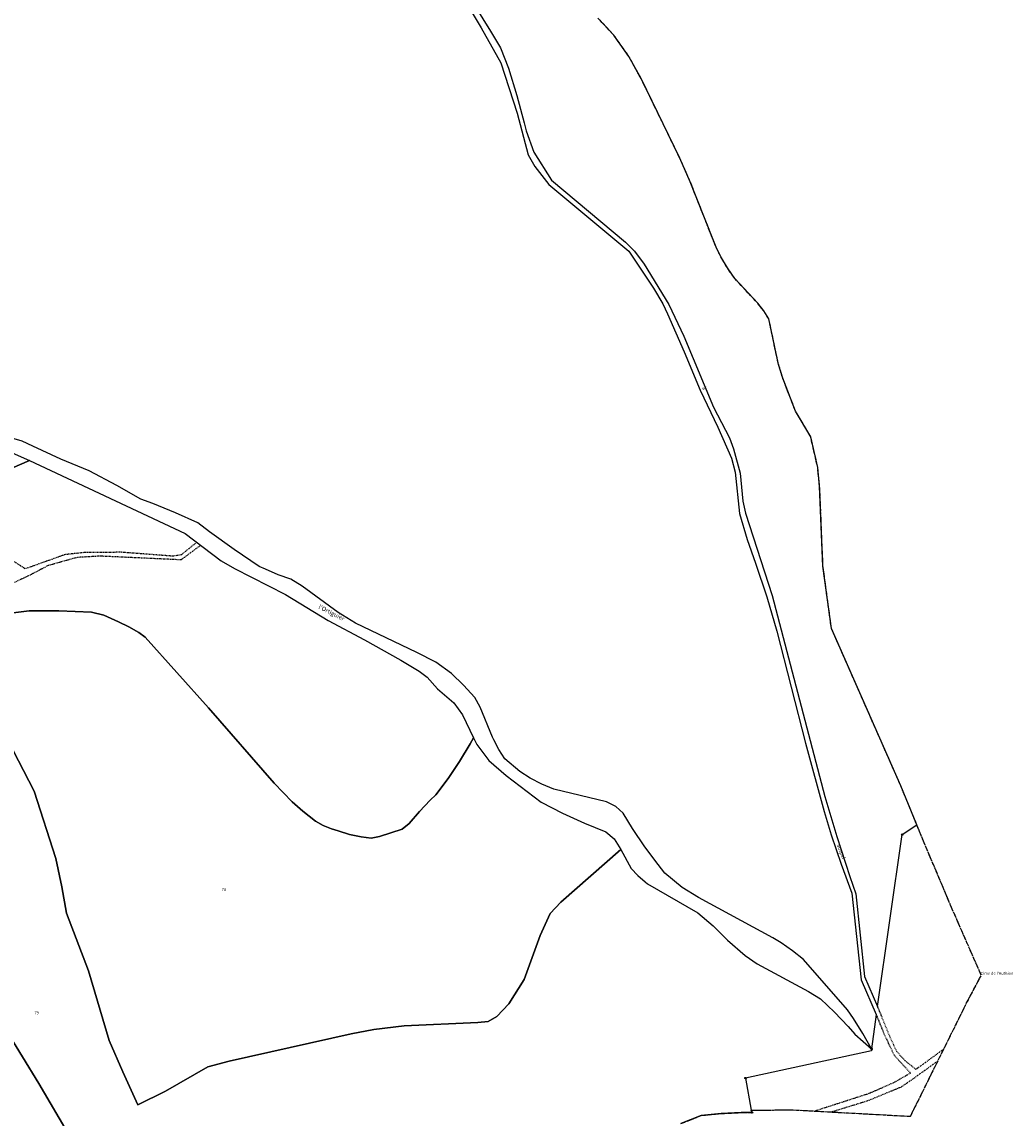
# Model space of a CAD drawing. Units: metres. Extents: x 1046040 to 1055388, y 6328416 to 6334622.
# Drawn here: x 1054705 to 1055388, y 6332332 to 6333088 of the extents above; entities that cross this region are included whole.
import ezdxf
from ezdxf.enums import TextEntityAlignment as Align

# ---------------------------------------------------------------- set-up
doc = ezdxf.new("R2010")
doc.units = ezdxf.units.M
for name, pattern in [('TOPO1', [1, 0.6, -0.4]), ('TOPO2', [2.4, 2, -0.4]), ('TOPO5', [5.4, 3, -1, 0.4, -1])]:
    doc.linetypes.add(name, pattern=pattern)
doc.layers.get('0').update_dxf_attribs({"color": 255, "linetype": 'CONTINUOUS'})
for name, color, linetype in [('ig_cad_borne', 230, 'CONTINUOUS'), ('ig_cad_cote_alti', 37, 'CONTINUOUS'), ('ig_cad_detail_lineaire', 252, 'TOPO1'), ('ig_cad_divers_texte', 8, 'CONTINUOUS'), ('ig_cad_hydro', 140, 'CONTINUOUS'), ('ig_cad_limcom', 1, 'TOPO5'), ('ig_cad_nom_voie', 8, 'CONTINUOUS'), ('ig_cad_parcel', 3, 'CONTINUOUS'), ('ig_cad_parcel_num', 3, 'CONTINUOUS'), ('ig_cad_section', 20, 'TOPO2')]:
    doc.layers.add(name, color=color, linetype=linetype)
doc.styles.add('Times New Roman', font='times.ttf')

# ---------------------------------------------------------------- blocks, each defined once
blk = doc.blocks.new('BORNE')
at = {"linetype": 'Continuous'}
blk.add_circle((0, 0), 0.5, dxfattribs=at)

msp = doc.modelspace()

# ---------------------------------------------------------------- linework, layer by layer
at = {"layer": 'ig_cad_detail_lineaire'}
for points in [[(1054828.12, 6332727.04), (1054814.68, 6332716.99), (1054758.98, 6332719.55), (1054743.05, 6332718.64), (1054723, 6332713.05), (1054709.39, 6332705.92), (1054689.82, 6332696.84)], [(1054825.43, 6332729.08), (1054814.62, 6332720.37), (1054809.03, 6332719.54), (1054773.47, 6332722.23), (1054747.48, 6332722), (1054734.53, 6332720.58), (1054707.23, 6332710.79), (1054698.57, 6332716.44)], [(1055293.78, 6332403.4), (1055299.19, 6332390.18), (1055305.94, 6332375.73), (1055317.43, 6332362.99), (1055305.83, 6332356.35), (1055288.75, 6332348.87), (1055251.68, 6332336.84)], [(1055340.42, 6332379.62), (1055321.18, 6332365.58), (1055313.75, 6332371.58), (1055307.95, 6332377.95), (1055303.15, 6332388.42), (1055294.77, 6332409.07)], [(1055262.71, 6332336.23), (1055287.97, 6332344.02), (1055311.29, 6332353.59), (1055320.15, 6332359.74), (1055336.39, 6332371.49)]]:
    msp.add_lwpolyline(points, dxfattribs=at)
at = {"layer": 'ig_cad_hydro'}
msp.add_lwpolyline([(1054696.09, 6332791.79), (1054710.15, 6332785.54), (1054817.44, 6332735.1), (1054842.34, 6332716.33), (1054851.38, 6332710.93), (1054886.74, 6332693.08), (1054915.97, 6332675.28), (1054941.21, 6332661.8), (1054966.12, 6332647.74), (1054978.83, 6332640.25), (1054984.4, 6332636), (1054991.45, 6332628), (1055002.71, 6332618.49), (1055008.76, 6332610.02), (1055016.25, 6332594.19), (1055018.47, 6332589.58), (1055026.73, 6332578.73), (1055038.75, 6332568.34), (1055062.89, 6332549.93), (1055077.62, 6332542.41), (1055092.65, 6332535.51), (1055107.42, 6332529.43), (1055113.11, 6332524.68), (1055117.78, 6332517.22), (1055124.94, 6332504.23), (1055129.5, 6332499.31), (1055134.53, 6332494.89), (1055136.2, 6332493.61), (1055170.91, 6332473.53), (1055181.43, 6332464.53), (1055191.33, 6332454.82), (1055203.57, 6332444.03), (1055211.73, 6332438.27), (1055247.2, 6332419.3), (1055255.39, 6332414.28), (1055265.15, 6332404.95), (1055274.42, 6332395.14), (1055279, 6332389.92), (1055290.63, 6332379.66), (1055284.67, 6332390.33), (1055278.12, 6332400.66), (1055273.92, 6332406.68), (1055243.64, 6332441.27), (1055236.21, 6332447.28), (1055228.35, 6332452.77), (1055222.58, 6332456.29), (1055171.38, 6332484.05), (1055160.09, 6332491.07), (1055148.21, 6332500.83), (1055143.52, 6332506.82), (1055134.41, 6332519.08), (1055125.85, 6332531.73), (1055119.36, 6332542.23), (1055114.4, 6332546.87), (1055107.83, 6332550.14), (1055071.56, 6332558.79), (1055063.33, 6332562.36), (1055055.37, 6332566.54), (1055048.25, 6332570.98), (1055037.73, 6332579.86), (1055033.65, 6332586.16), (1055030.14, 6332592.82), (1055029.23, 6332594.81), (1055020.89, 6332615.36), (1055017.08, 6332621.97), (1055009.24, 6332630.61), (1055001.01, 6332638.71), (1054990.36, 6332646.35), (1054977.08, 6332653.14), (1054934.79, 6332673.25), (1054922.89, 6332680.66), (1054898.11, 6332698.94), (1054890.43, 6332703.7), (1054881.49, 6332706.78), (1054872.78, 6332710.48), (1054868.6, 6332712.52), (1054851.22, 6332724.19), (1054834.23, 6332736.42), (1054826.23, 6332742.46), (1054810.83, 6332749.43), (1054795.14, 6332755.79), (1054786.9, 6332758.84), (1054770.37, 6332768.31), (1054751.31, 6332778.3), (1054731.71, 6332786.56), (1054712.38, 6332795.44), (1054705.17, 6332798.95), (1054697.97, 6332800.97)], dxfattribs=at)
at = {"layer": 'ig_cad_limcom'}
msp.add_lwpolyline([(1055159.06, 6332328.17), (1055173.27, 6332333.8), (1055186.95, 6332335.14), (1055200.69, 6332335.77), (1055208.23, 6332335.84), (1055207.74, 6332337.47), (1055236.61, 6332337.67), (1055317.42, 6332333.22), (1055356.17, 6332411.4), (1055366.24, 6332430.47), (1055346.27, 6332476.02), (1055326.92, 6332521.83), (1055321.76, 6332534.35), (1055310.73, 6332561.24), (1055262.97, 6332669.61), (1055257.12, 6332712.75), (1055254.83, 6332767.56), (1055253.53, 6332780.73), (1055248.67, 6332801.88), (1055238.2, 6332819.58), (1055229.38, 6332842.24), (1055226.46, 6332851.84), (1055219.8, 6332883.17), (1055216.26, 6332888.75), (1055212.17, 6332893.96), (1055196.32, 6332911.02), (1055191.24, 6332918.32), (1055186.74, 6332925.98), (1055183.39, 6332932.71), (1055165.61, 6332977.79), (1055158.49, 6332993.98), (1055131.7, 6333049.05), (1055123.32, 6333064.26), (1055112.95, 6333078.84), (1055101.97, 6333090.71)], dxfattribs=at)
msp.add_lwpolyline([(1055159.06, 6332328.17), (1055173.27, 6332333.8), (1055186.95, 6332335.14), (1055200.69, 6332335.77), (1055208.23, 6332335.84), (1055207.74, 6332337.47), (1055236.61, 6332337.67), (1055317.42, 6332333.22), (1055356.17, 6332411.4), (1055366.24, 6332430.47), (1055346.27, 6332476.02), (1055326.92, 6332521.83), (1055321.76, 6332534.35), (1055310.73, 6332561.24), (1055262.97, 6332669.61), (1055257.12, 6332712.75), (1055254.83, 6332767.56), (1055253.53, 6332780.73), (1055248.67, 6332801.88), (1055238.2, 6332819.58), (1055229.38, 6332842.24), (1055226.46, 6332851.84), (1055219.8, 6332883.17), (1055216.26, 6332888.75), (1055212.17, 6332893.96), (1055196.32, 6332911.02), (1055191.24, 6332918.32), (1055186.74, 6332925.98), (1055183.39, 6332932.71), (1055165.61, 6332977.79), (1055158.49, 6332993.98), (1055131.7, 6333049.05), (1055123.32, 6333064.26), (1055112.95, 6333078.84), (1055101.97, 6333090.71)], dxfattribs=at)
msp.add_lwpolyline([(1055159.06, 6332328.17), (1055173.27, 6332333.8), (1055186.95, 6332335.14), (1055200.69, 6332335.77), (1055208.23, 6332335.84), (1055207.74, 6332337.47), (1055236.61, 6332337.67), (1055317.42, 6332333.22), (1055356.17, 6332411.4), (1055366.24, 6332430.47), (1055346.27, 6332476.02), (1055326.92, 6332521.83), (1055321.76, 6332534.35), (1055310.73, 6332561.24), (1055262.97, 6332669.61), (1055257.12, 6332712.75), (1055254.83, 6332767.56), (1055253.53, 6332780.73), (1055248.67, 6332801.88), (1055238.2, 6332819.58), (1055229.38, 6332842.24), (1055226.46, 6332851.84), (1055219.8, 6332883.17), (1055216.26, 6332888.75), (1055212.17, 6332893.96), (1055196.32, 6332911.02), (1055191.24, 6332918.32), (1055186.74, 6332925.98), (1055183.39, 6332932.71), (1055165.61, 6332977.79), (1055158.49, 6332993.98), (1055131.7, 6333049.05), (1055123.32, 6333064.26), (1055112.95, 6333078.84), (1055101.97, 6333090.71)], dxfattribs=at)
msp.add_lwpolyline([(1055159.06, 6332328.17), (1055173.27, 6332333.8), (1055186.95, 6332335.14), (1055200.69, 6332335.77), (1055208.23, 6332335.84), (1055207.74, 6332337.47), (1055236.61, 6332337.67), (1055317.42, 6332333.22), (1055356.17, 6332411.4), (1055366.24, 6332430.47), (1055346.27, 6332476.02), (1055326.92, 6332521.83), (1055321.76, 6332534.35), (1055310.73, 6332561.24), (1055262.97, 6332669.61), (1055257.12, 6332712.75), (1055254.83, 6332767.56), (1055253.53, 6332780.73), (1055248.67, 6332801.88), (1055238.2, 6332819.58), (1055229.38, 6332842.24), (1055226.46, 6332851.84), (1055219.8, 6332883.17), (1055216.26, 6332888.75), (1055212.17, 6332893.96), (1055196.32, 6332911.02), (1055191.24, 6332918.32), (1055186.74, 6332925.98), (1055183.39, 6332932.71), (1055165.61, 6332977.79), (1055158.49, 6332993.98), (1055131.7, 6333049.05), (1055123.32, 6333064.26), (1055112.95, 6333078.84), (1055101.97, 6333090.71)], dxfattribs=at)
msp.add_lwpolyline([(1055159.06, 6332328.17), (1055173.27, 6332333.8), (1055186.95, 6332335.14), (1055200.69, 6332335.77), (1055208.23, 6332335.84), (1055207.74, 6332337.47), (1055236.61, 6332337.67), (1055317.42, 6332333.22), (1055356.17, 6332411.4), (1055366.24, 6332430.47), (1055346.27, 6332476.02), (1055326.92, 6332521.83), (1055321.76, 6332534.35), (1055310.73, 6332561.24), (1055262.97, 6332669.61), (1055257.12, 6332712.75), (1055254.83, 6332767.56), (1055253.53, 6332780.73), (1055248.67, 6332801.88), (1055238.2, 6332819.58), (1055229.38, 6332842.24), (1055226.46, 6332851.84), (1055219.8, 6332883.17), (1055216.26, 6332888.75), (1055212.17, 6332893.96), (1055196.32, 6332911.02), (1055191.24, 6332918.32), (1055186.74, 6332925.98), (1055183.39, 6332932.71), (1055165.61, 6332977.79), (1055158.49, 6332993.98), (1055131.7, 6333049.05), (1055123.32, 6333064.26), (1055112.95, 6333078.84), (1055101.97, 6333090.71)], dxfattribs=at)
msp.add_lwpolyline([(1055159.06, 6332328.17), (1055173.27, 6332333.8), (1055186.95, 6332335.14), (1055200.69, 6332335.77), (1055208.23, 6332335.84), (1055207.74, 6332337.47), (1055236.61, 6332337.67), (1055317.42, 6332333.22), (1055356.17, 6332411.4), (1055366.24, 6332430.47), (1055346.27, 6332476.02), (1055326.92, 6332521.83), (1055321.76, 6332534.35), (1055310.73, 6332561.24), (1055262.97, 6332669.61), (1055257.12, 6332712.75), (1055254.83, 6332767.56), (1055253.53, 6332780.73), (1055248.67, 6332801.88), (1055238.2, 6332819.58), (1055229.38, 6332842.24), (1055226.46, 6332851.84), (1055219.8, 6332883.17), (1055216.26, 6332888.75), (1055212.17, 6332893.96), (1055196.32, 6332911.02), (1055191.24, 6332918.32), (1055186.74, 6332925.98), (1055183.39, 6332932.71), (1055165.61, 6332977.79), (1055158.49, 6332993.98), (1055131.7, 6333049.05), (1055123.32, 6333064.26), (1055112.95, 6333078.84), (1055101.97, 6333090.71)], dxfattribs=at)
msp.add_lwpolyline([(1055159.06, 6332328.17), (1055173.27, 6332333.8), (1055186.95, 6332335.14), (1055200.69, 6332335.77), (1055208.23, 6332335.84), (1055207.74, 6332337.47), (1055236.61, 6332337.67), (1055317.42, 6332333.22), (1055356.17, 6332411.4), (1055366.24, 6332430.47), (1055346.27, 6332476.02), (1055326.92, 6332521.83), (1055321.76, 6332534.35), (1055310.73, 6332561.24), (1055262.97, 6332669.61), (1055257.12, 6332712.75), (1055254.83, 6332767.56), (1055253.53, 6332780.73), (1055248.67, 6332801.88), (1055238.2, 6332819.58), (1055229.38, 6332842.24), (1055226.46, 6332851.84), (1055219.8, 6332883.17), (1055216.26, 6332888.75), (1055212.17, 6332893.96), (1055196.32, 6332911.02), (1055191.24, 6332918.32), (1055186.74, 6332925.98), (1055183.39, 6332932.71), (1055165.61, 6332977.79), (1055158.49, 6332993.98), (1055131.7, 6333049.05), (1055123.32, 6333064.26), (1055112.95, 6333078.84), (1055101.97, 6333090.71)], dxfattribs=at)
msp.add_lwpolyline([(1055159.06, 6332328.17), (1055173.27, 6332333.8), (1055186.95, 6332335.14), (1055200.69, 6332335.77), (1055208.23, 6332335.84), (1055207.74, 6332337.47), (1055236.61, 6332337.67), (1055317.42, 6332333.22), (1055356.17, 6332411.4), (1055366.24, 6332430.47), (1055346.27, 6332476.02), (1055326.92, 6332521.83), (1055321.76, 6332534.35), (1055310.73, 6332561.24), (1055262.97, 6332669.61), (1055257.12, 6332712.75), (1055254.83, 6332767.56), (1055253.53, 6332780.73), (1055248.67, 6332801.88), (1055238.2, 6332819.58), (1055229.38, 6332842.24), (1055226.46, 6332851.84), (1055219.8, 6332883.17), (1055216.26, 6332888.75), (1055212.17, 6332893.96), (1055196.32, 6332911.02), (1055191.24, 6332918.32), (1055186.74, 6332925.98), (1055183.39, 6332932.71), (1055165.61, 6332977.79), (1055158.49, 6332993.98), (1055131.7, 6333049.05), (1055123.32, 6333064.26), (1055112.95, 6333078.84), (1055101.97, 6333090.71)], dxfattribs=at)
msp.add_lwpolyline([(1055159.06, 6332328.17), (1055173.27, 6332333.8), (1055186.95, 6332335.14), (1055200.69, 6332335.77), (1055208.23, 6332335.84), (1055207.74, 6332337.47), (1055236.61, 6332337.67), (1055317.42, 6332333.22), (1055356.17, 6332411.4), (1055366.24, 6332430.47), (1055346.27, 6332476.02), (1055326.92, 6332521.83), (1055321.76, 6332534.35), (1055310.73, 6332561.24), (1055262.97, 6332669.61), (1055257.12, 6332712.75), (1055254.83, 6332767.56), (1055253.53, 6332780.73), (1055248.67, 6332801.88), (1055238.2, 6332819.58), (1055229.38, 6332842.24), (1055226.46, 6332851.84), (1055219.8, 6332883.17), (1055216.26, 6332888.75), (1055212.17, 6332893.96), (1055196.32, 6332911.02), (1055191.24, 6332918.32), (1055186.74, 6332925.98), (1055183.39, 6332932.71), (1055165.61, 6332977.79), (1055158.49, 6332993.98), (1055131.7, 6333049.05), (1055123.32, 6333064.26), (1055112.95, 6333078.84), (1055101.97, 6333090.71)], dxfattribs=at)
msp.add_lwpolyline([(1055159.06, 6332328.17), (1055173.27, 6332333.8), (1055186.95, 6332335.14), (1055200.69, 6332335.77), (1055208.23, 6332335.84), (1055207.74, 6332337.47), (1055236.61, 6332337.67), (1055317.42, 6332333.22), (1055356.17, 6332411.4), (1055366.24, 6332430.47), (1055346.27, 6332476.02), (1055326.92, 6332521.83), (1055321.76, 6332534.35), (1055310.73, 6332561.24), (1055262.97, 6332669.61), (1055257.12, 6332712.75), (1055254.83, 6332767.56), (1055253.53, 6332780.73), (1055248.67, 6332801.88), (1055238.2, 6332819.58), (1055229.38, 6332842.24), (1055226.46, 6332851.84), (1055219.8, 6332883.17), (1055216.26, 6332888.75), (1055212.17, 6332893.96), (1055196.32, 6332911.02), (1055191.24, 6332918.32), (1055186.74, 6332925.98), (1055183.39, 6332932.71), (1055165.61, 6332977.79), (1055158.49, 6332993.98), (1055131.7, 6333049.05), (1055123.32, 6333064.26), (1055112.95, 6333078.84), (1055101.97, 6333090.71)], dxfattribs=at)
msp.add_lwpolyline([(1055159.06, 6332328.17), (1055173.27, 6332333.8), (1055186.95, 6332335.14), (1055200.69, 6332335.77), (1055208.23, 6332335.84), (1055207.74, 6332337.47), (1055236.61, 6332337.67), (1055317.42, 6332333.22), (1055356.17, 6332411.4), (1055366.24, 6332430.47), (1055346.27, 6332476.02), (1055326.92, 6332521.83), (1055321.76, 6332534.35), (1055310.73, 6332561.24), (1055262.97, 6332669.61), (1055257.12, 6332712.75), (1055254.83, 6332767.56), (1055253.53, 6332780.73), (1055248.67, 6332801.88), (1055238.2, 6332819.58), (1055229.38, 6332842.24), (1055226.46, 6332851.84), (1055219.8, 6332883.17), (1055216.26, 6332888.75), (1055212.17, 6332893.96), (1055196.32, 6332911.02), (1055191.24, 6332918.32), (1055186.74, 6332925.98), (1055183.39, 6332932.71), (1055165.61, 6332977.79), (1055158.49, 6332993.98), (1055131.7, 6333049.05), (1055123.32, 6333064.26), (1055112.95, 6333078.84), (1055101.97, 6333090.71)], dxfattribs=at)
msp.add_lwpolyline([(1055159.06, 6332328.17), (1055173.27, 6332333.8), (1055186.95, 6332335.14), (1055200.69, 6332335.77), (1055208.23, 6332335.84), (1055207.74, 6332337.47), (1055236.61, 6332337.67), (1055317.42, 6332333.22), (1055356.17, 6332411.4), (1055366.24, 6332430.47), (1055346.27, 6332476.02), (1055326.92, 6332521.83), (1055321.76, 6332534.35), (1055310.73, 6332561.24), (1055262.97, 6332669.61), (1055257.12, 6332712.75), (1055254.83, 6332767.56), (1055253.53, 6332780.73), (1055248.67, 6332801.88), (1055238.2, 6332819.58), (1055229.38, 6332842.24), (1055226.46, 6332851.84), (1055219.8, 6332883.17), (1055216.26, 6332888.75), (1055212.17, 6332893.96), (1055196.32, 6332911.02), (1055191.24, 6332918.32), (1055186.74, 6332925.98), (1055183.39, 6332932.71), (1055165.61, 6332977.79), (1055158.49, 6332993.98), (1055131.7, 6333049.05), (1055123.32, 6333064.26), (1055112.95, 6333078.84), (1055101.97, 6333090.71)], dxfattribs=at)
msp.add_lwpolyline([(1055159.06, 6332328.17), (1055173.27, 6332333.8), (1055186.95, 6332335.14), (1055200.69, 6332335.77), (1055208.23, 6332335.84), (1055207.74, 6332337.47), (1055236.61, 6332337.67), (1055317.42, 6332333.22), (1055356.17, 6332411.4), (1055366.24, 6332430.47), (1055346.27, 6332476.02), (1055326.92, 6332521.83), (1055321.76, 6332534.35), (1055310.73, 6332561.24), (1055262.97, 6332669.61), (1055257.12, 6332712.75), (1055254.83, 6332767.56), (1055253.53, 6332780.73), (1055248.67, 6332801.88), (1055238.2, 6332819.58), (1055229.38, 6332842.24), (1055226.46, 6332851.84), (1055219.8, 6332883.17), (1055216.26, 6332888.75), (1055212.17, 6332893.96), (1055196.32, 6332911.02), (1055191.24, 6332918.32), (1055186.74, 6332925.98), (1055183.39, 6332932.71), (1055165.61, 6332977.79), (1055158.49, 6332993.98), (1055131.7, 6333049.05), (1055123.32, 6333064.26), (1055112.95, 6333078.84), (1055101.97, 6333090.71)], dxfattribs=at)
msp.add_lwpolyline([(1055159.06, 6332328.17), (1055173.27, 6332333.8), (1055186.95, 6332335.14), (1055200.69, 6332335.77), (1055208.23, 6332335.84), (1055207.74, 6332337.47), (1055236.61, 6332337.67), (1055317.42, 6332333.22), (1055356.17, 6332411.4), (1055366.24, 6332430.47), (1055346.27, 6332476.02), (1055326.92, 6332521.83), (1055321.76, 6332534.35), (1055310.73, 6332561.24), (1055262.97, 6332669.61), (1055257.12, 6332712.75), (1055254.83, 6332767.56), (1055253.53, 6332780.73), (1055248.67, 6332801.88), (1055238.2, 6332819.58), (1055229.38, 6332842.24), (1055226.46, 6332851.84), (1055219.8, 6332883.17), (1055216.26, 6332888.75), (1055212.17, 6332893.96), (1055196.32, 6332911.02), (1055191.24, 6332918.32), (1055186.74, 6332925.98), (1055183.39, 6332932.71), (1055165.61, 6332977.79), (1055158.49, 6332993.98), (1055131.7, 6333049.05), (1055123.32, 6333064.26), (1055112.95, 6333078.84), (1055101.97, 6333090.71)], dxfattribs=at)
msp.add_lwpolyline([(1055159.06, 6332328.17), (1055173.27, 6332333.8), (1055186.95, 6332335.14), (1055200.69, 6332335.77), (1055208.23, 6332335.84), (1055207.74, 6332337.47), (1055236.61, 6332337.67), (1055317.42, 6332333.22), (1055356.17, 6332411.4), (1055366.24, 6332430.47), (1055346.27, 6332476.02), (1055326.92, 6332521.83), (1055321.76, 6332534.35), (1055310.73, 6332561.24), (1055262.97, 6332669.61), (1055257.12, 6332712.75), (1055254.83, 6332767.56), (1055253.53, 6332780.73), (1055248.67, 6332801.88), (1055238.2, 6332819.58), (1055229.38, 6332842.24), (1055226.46, 6332851.84), (1055219.8, 6332883.17), (1055216.26, 6332888.75), (1055212.17, 6332893.96), (1055196.32, 6332911.02), (1055191.24, 6332918.32), (1055186.74, 6332925.98), (1055183.39, 6332932.71), (1055165.61, 6332977.79), (1055158.49, 6332993.98), (1055131.7, 6333049.05), (1055123.32, 6333064.26), (1055112.95, 6333078.84), (1055101.97, 6333090.71)], dxfattribs=at)
msp.add_lwpolyline([(1055159.06, 6332328.17), (1055173.27, 6332333.8), (1055186.95, 6332335.14), (1055200.69, 6332335.77), (1055208.23, 6332335.84), (1055207.74, 6332337.47), (1055236.61, 6332337.67), (1055317.42, 6332333.22), (1055356.17, 6332411.4), (1055366.24, 6332430.47), (1055346.27, 6332476.02), (1055326.92, 6332521.83), (1055321.76, 6332534.35), (1055310.73, 6332561.24), (1055262.97, 6332669.61), (1055257.12, 6332712.75), (1055254.83, 6332767.56), (1055253.53, 6332780.73), (1055248.67, 6332801.88), (1055238.2, 6332819.58), (1055229.38, 6332842.24), (1055226.46, 6332851.84), (1055219.8, 6332883.17), (1055216.26, 6332888.75), (1055212.17, 6332893.96), (1055196.32, 6332911.02), (1055191.24, 6332918.32), (1055186.74, 6332925.98), (1055183.39, 6332932.71), (1055165.61, 6332977.79), (1055158.49, 6332993.98), (1055131.7, 6333049.05), (1055123.32, 6333064.26), (1055112.95, 6333078.84), (1055101.97, 6333090.71)], dxfattribs=at)
msp.add_lwpolyline([(1055159.06, 6332328.17), (1055173.27, 6332333.8), (1055186.95, 6332335.14), (1055200.69, 6332335.77), (1055208.23, 6332335.84), (1055207.74, 6332337.47), (1055236.61, 6332337.67), (1055317.42, 6332333.22), (1055356.17, 6332411.4), (1055366.24, 6332430.47), (1055346.27, 6332476.02), (1055326.92, 6332521.83), (1055321.76, 6332534.35), (1055310.73, 6332561.24), (1055262.97, 6332669.61), (1055257.12, 6332712.75), (1055254.83, 6332767.56), (1055253.53, 6332780.73), (1055248.67, 6332801.88), (1055238.2, 6332819.58), (1055229.38, 6332842.24), (1055226.46, 6332851.84), (1055219.8, 6332883.17), (1055216.26, 6332888.75), (1055212.17, 6332893.96), (1055196.32, 6332911.02), (1055191.24, 6332918.32), (1055186.74, 6332925.98), (1055183.39, 6332932.71), (1055165.61, 6332977.79), (1055158.49, 6332993.98), (1055131.7, 6333049.05), (1055123.32, 6333064.26), (1055112.95, 6333078.84), (1055101.97, 6333090.71)], dxfattribs=at)
msp.add_lwpolyline([(1055159.06, 6332328.17), (1055173.27, 6332333.8), (1055186.95, 6332335.14), (1055200.69, 6332335.77), (1055208.23, 6332335.84), (1055207.74, 6332337.47), (1055236.61, 6332337.67), (1055317.42, 6332333.22), (1055356.17, 6332411.4), (1055366.24, 6332430.47), (1055346.27, 6332476.02), (1055326.92, 6332521.83), (1055321.76, 6332534.35), (1055310.73, 6332561.24), (1055262.97, 6332669.61), (1055257.12, 6332712.75), (1055254.83, 6332767.56), (1055253.53, 6332780.73), (1055248.67, 6332801.88), (1055238.2, 6332819.58), (1055229.38, 6332842.24), (1055226.46, 6332851.84), (1055219.8, 6332883.17), (1055216.26, 6332888.75), (1055212.17, 6332893.96), (1055196.32, 6332911.02), (1055191.24, 6332918.32), (1055186.74, 6332925.98), (1055183.39, 6332932.71), (1055165.61, 6332977.79), (1055158.49, 6332993.98), (1055131.7, 6333049.05), (1055123.32, 6333064.26), (1055112.95, 6333078.84), (1055101.97, 6333090.71)], dxfattribs=at)
msp.add_lwpolyline([(1055159.06, 6332328.17), (1055173.27, 6332333.8), (1055186.95, 6332335.14), (1055200.69, 6332335.77), (1055208.23, 6332335.84), (1055207.74, 6332337.47), (1055236.61, 6332337.67), (1055317.42, 6332333.22), (1055356.17, 6332411.4), (1055366.24, 6332430.47), (1055346.27, 6332476.02), (1055326.92, 6332521.83), (1055321.76, 6332534.35), (1055310.73, 6332561.24), (1055262.97, 6332669.61), (1055257.12, 6332712.75), (1055254.83, 6332767.56), (1055253.53, 6332780.73), (1055248.67, 6332801.88), (1055238.2, 6332819.58), (1055229.38, 6332842.24), (1055226.46, 6332851.84), (1055219.8, 6332883.17), (1055216.26, 6332888.75), (1055212.17, 6332893.96), (1055196.32, 6332911.02), (1055191.24, 6332918.32), (1055186.74, 6332925.98), (1055183.39, 6332932.71), (1055165.61, 6332977.79), (1055158.49, 6332993.98), (1055131.7, 6333049.05), (1055123.32, 6333064.26), (1055112.95, 6333078.84), (1055101.97, 6333090.71)], dxfattribs=at)
msp.add_lwpolyline([(1055159.06, 6332328.17), (1055173.27, 6332333.8), (1055186.95, 6332335.14), (1055200.69, 6332335.77), (1055208.23, 6332335.84), (1055207.74, 6332337.47), (1055236.61, 6332337.67), (1055317.42, 6332333.22), (1055356.17, 6332411.4), (1055366.24, 6332430.47), (1055346.27, 6332476.02), (1055326.92, 6332521.83), (1055321.76, 6332534.35), (1055310.73, 6332561.24), (1055262.97, 6332669.61), (1055257.12, 6332712.75), (1055254.83, 6332767.56), (1055253.53, 6332780.73), (1055248.67, 6332801.88), (1055238.2, 6332819.58), (1055229.38, 6332842.24), (1055226.46, 6332851.84), (1055219.8, 6332883.17), (1055216.26, 6332888.75), (1055212.17, 6332893.96), (1055196.32, 6332911.02), (1055191.24, 6332918.32), (1055186.74, 6332925.98), (1055183.39, 6332932.71), (1055165.61, 6332977.79), (1055158.49, 6332993.98), (1055131.7, 6333049.05), (1055123.32, 6333064.26), (1055112.95, 6333078.84), (1055101.97, 6333090.71)], dxfattribs=at)
msp.add_lwpolyline([(1055159.06, 6332328.17), (1055173.27, 6332333.8), (1055186.95, 6332335.14), (1055200.69, 6332335.77), (1055208.23, 6332335.84), (1055207.74, 6332337.47), (1055236.61, 6332337.67), (1055317.42, 6332333.22), (1055356.17, 6332411.4), (1055366.24, 6332430.47), (1055346.27, 6332476.02), (1055326.92, 6332521.83), (1055321.76, 6332534.35), (1055310.73, 6332561.24), (1055262.97, 6332669.61), (1055257.12, 6332712.75), (1055254.83, 6332767.56), (1055253.53, 6332780.73), (1055248.67, 6332801.88), (1055238.2, 6332819.58), (1055229.38, 6332842.24), (1055226.46, 6332851.84), (1055219.8, 6332883.17), (1055216.26, 6332888.75), (1055212.17, 6332893.96), (1055196.32, 6332911.02), (1055191.24, 6332918.32), (1055186.74, 6332925.98), (1055183.39, 6332932.71), (1055165.61, 6332977.79), (1055158.49, 6332993.98), (1055131.7, 6333049.05), (1055123.32, 6333064.26), (1055112.95, 6333078.84), (1055101.97, 6333090.71)], dxfattribs=at)
msp.add_lwpolyline([(1055159.06, 6332328.17), (1055173.27, 6332333.8), (1055186.95, 6332335.14), (1055200.69, 6332335.77), (1055208.23, 6332335.84), (1055207.74, 6332337.47), (1055236.61, 6332337.67), (1055317.42, 6332333.22), (1055356.17, 6332411.4), (1055366.24, 6332430.47), (1055346.27, 6332476.02), (1055326.92, 6332521.83), (1055321.76, 6332534.35), (1055310.73, 6332561.24), (1055262.97, 6332669.61), (1055257.12, 6332712.75), (1055254.83, 6332767.56), (1055253.53, 6332780.73), (1055248.67, 6332801.88), (1055238.2, 6332819.58), (1055229.38, 6332842.24), (1055226.46, 6332851.84), (1055219.8, 6332883.17), (1055216.26, 6332888.75), (1055212.17, 6332893.96), (1055196.32, 6332911.02), (1055191.24, 6332918.32), (1055186.74, 6332925.98), (1055183.39, 6332932.71), (1055165.61, 6332977.79), (1055158.49, 6332993.98), (1055131.7, 6333049.05), (1055123.32, 6333064.26), (1055112.95, 6333078.84), (1055101.97, 6333090.71)], dxfattribs=at)
msp.add_lwpolyline([(1055159.06, 6332328.17), (1055173.27, 6332333.8), (1055186.95, 6332335.14), (1055200.69, 6332335.77), (1055208.23, 6332335.84), (1055207.74, 6332337.47), (1055236.61, 6332337.67), (1055317.42, 6332333.22), (1055356.17, 6332411.4), (1055366.24, 6332430.47), (1055346.27, 6332476.02), (1055326.92, 6332521.83), (1055321.76, 6332534.35), (1055310.73, 6332561.24), (1055262.97, 6332669.61), (1055257.12, 6332712.75), (1055254.83, 6332767.56), (1055253.53, 6332780.73), (1055248.67, 6332801.88), (1055238.2, 6332819.58), (1055229.38, 6332842.24), (1055226.46, 6332851.84), (1055219.8, 6332883.17), (1055216.26, 6332888.75), (1055212.17, 6332893.96), (1055196.32, 6332911.02), (1055191.24, 6332918.32), (1055186.74, 6332925.98), (1055183.39, 6332932.71), (1055165.61, 6332977.79), (1055158.49, 6332993.98), (1055131.7, 6333049.05), (1055123.32, 6333064.26), (1055112.95, 6333078.84), (1055101.97, 6333090.71)], dxfattribs=at)
msp.add_lwpolyline([(1055159.06, 6332328.17), (1055173.27, 6332333.8), (1055186.95, 6332335.14), (1055200.69, 6332335.77), (1055208.23, 6332335.84), (1055207.74, 6332337.47), (1055236.61, 6332337.67), (1055317.42, 6332333.22), (1055356.17, 6332411.4), (1055366.24, 6332430.47), (1055346.27, 6332476.02), (1055326.92, 6332521.83), (1055321.76, 6332534.35), (1055310.73, 6332561.24), (1055262.97, 6332669.61), (1055257.12, 6332712.75), (1055254.83, 6332767.56), (1055253.53, 6332780.73), (1055248.67, 6332801.88), (1055238.2, 6332819.58), (1055229.38, 6332842.24), (1055226.46, 6332851.84), (1055219.8, 6332883.17), (1055216.26, 6332888.75), (1055212.17, 6332893.96), (1055196.32, 6332911.02), (1055191.24, 6332918.32), (1055186.74, 6332925.98), (1055183.39, 6332932.71), (1055165.61, 6332977.79), (1055158.49, 6332993.98), (1055131.7, 6333049.05), (1055123.32, 6333064.26), (1055112.95, 6333078.84), (1055101.97, 6333090.71)], dxfattribs=at)
at = {"layer": 'ig_cad_parcel'}
for points in [[(1055007.4, 6333107.7), (1055021.49, 6333083.97), (1055035, 6333059.88), (1055046.25, 6333025.03), (1055053.8, 6332996.42), (1055058.47, 6332988.19), (1055068.22, 6332975.95), (1055123.3, 6332929.79), (1055140.32, 6332904.34), (1055146.73, 6332893.51), (1055149.94, 6332886.58), (1055161.53, 6332860.47), (1055172.5, 6332834.1), (1055184.72, 6332808.41), (1055194, 6332787.13), (1055196.68, 6332777.43), (1055199.62, 6332749.08), (1055204.87, 6332731.03), (1055210.64, 6332714.79), (1055218.34, 6332691.4), (1055225.4, 6332667.81), (1055245.1, 6332590.54), (1055257.9, 6332543.51), (1055262.81, 6332527.31), (1055269.58, 6332507.09), (1055276.97, 6332487.12), (1055283.35, 6332427.45), (1055293.78, 6332403.4), (1055290.63, 6332379.66), (1055284.67, 6332390.33), (1055278.12, 6332400.66), (1055273.92, 6332406.68), (1055243.64, 6332441.27), (1055236.21, 6332447.28), (1055228.35, 6332452.77), (1055222.58, 6332456.29), (1055171.38, 6332484.05), (1055160.09, 6332491.07), (1055148.21, 6332500.83), (1055143.52, 6332506.82), (1055134.41, 6332519.08), (1055125.85, 6332531.73), (1055119.36, 6332542.23), (1055114.4, 6332546.87), (1055107.83, 6332550.14), (1055071.56, 6332558.79), (1055063.33, 6332562.36), (1055055.37, 6332566.54), (1055048.25, 6332570.98), (1055037.73, 6332579.86), (1055033.65, 6332586.16), (1055030.14, 6332592.82), (1055029.23, 6332594.81), (1055020.89, 6332615.36), (1055017.08, 6332621.97), (1055009.24, 6332630.61), (1055001.01, 6332638.71), (1054990.36, 6332646.35), (1054977.08, 6332653.14), (1054934.79, 6332673.25), (1054922.89, 6332680.66), (1054898.11, 6332698.94), (1054890.43, 6332703.7), (1054881.49, 6332706.78), (1054872.78, 6332710.48), (1054868.6, 6332712.52), (1054851.22, 6332724.19), (1054834.23, 6332736.42), (1054826.23, 6332742.46), (1054810.83, 6332749.43), (1054795.14, 6332755.79), (1054786.9, 6332758.84), (1054770.37, 6332768.31), (1054751.31, 6332778.3), (1054731.71, 6332786.56), (1054712.38, 6332795.44), (1054705.17, 6332798.95), (1054697.97, 6332800.97)], [(1055013.3, 6333105.43), (1055027.85, 6333081.74), (1055034.77, 6333070.03), (1055040.4, 6333056.08), (1055046.16, 6333037.32), (1055051.26, 6333018.37), (1055052.6, 6333012.9), (1055057.86, 6332998.09), (1055070.07, 6332978.88), (1055120.94, 6332936.22), (1055127.12, 6332929.86), (1055133.91, 6332920.86), (1055150.78, 6332893.19), (1055161.11, 6332871.26), (1055181.72, 6332822.32), (1055192.67, 6332801.26), (1055195.37, 6332793.67), (1055199.99, 6332776.75), (1055201.87, 6332757.47), (1055203.81, 6332749.26), (1055222.02, 6332692.38), (1055258.41, 6332553.77), (1055266.7, 6332526.1), (1055275.64, 6332498.64), (1055279.8, 6332486.56), (1055285.68, 6332429.75), (1055294.77, 6332409.07), (1055311.75, 6332527.56), (1055321.76, 6332534.35), (1055310.73, 6332561.24), (1055262.97, 6332669.61), (1055257.12, 6332712.75), (1055254.83, 6332767.56), (1055253.53, 6332780.73), (1055248.67, 6332801.88), (1055238.2, 6332819.58), (1055229.38, 6332842.24), (1055226.46, 6332851.84), (1055219.8, 6332883.17), (1055216.26, 6332888.75), (1055212.17, 6332893.96), (1055196.32, 6332911.02), (1055191.24, 6332918.32), (1055186.74, 6332925.98), (1055183.39, 6332932.71), (1055165.61, 6332977.79), (1055158.49, 6332993.98), (1055131.7, 6333049.05), (1055123.32, 6333064.26), (1055112.95, 6333078.84), (1055101.97, 6333090.71)], [(1054696.09, 6332791.79), (1054710.15, 6332785.54), (1054666.44, 6332766.62)], [(1054666.44, 6332766.62), (1054710.15, 6332785.54), (1054817.44, 6332735.1), (1054842.34, 6332716.33), (1054851.38, 6332710.93), (1054886.74, 6332693.08), (1054915.97, 6332675.28), (1054941.21, 6332661.8), (1054966.12, 6332647.74), (1054978.83, 6332640.25), (1054984.4, 6332636), (1054991.45, 6332628), (1055002.71, 6332618.49), (1055008.76, 6332610.02), (1055016.25, 6332594.19), (1055013.92, 6332590.05), (1055006.6, 6332577.94), (1054998.71, 6332566.2), (1054990.26, 6332554.85), (1054986.38, 6332551.17), (1054978.93, 6332543.41), (1054971.98, 6332535.19), (1054967.11, 6332531.24), (1054951.54, 6332526.12), (1054945.68, 6332525.04), (1054938.87, 6332525.94), (1054930.83, 6332527.65), (1054922.96, 6332530), (1054918.26, 6332531.46), (1054912.69, 6332533.84), (1054907.41, 6332536.81), (1054898.66, 6332543.57), (1054891.23, 6332550.19), (1054878.88, 6332562.94), (1054833.5, 6332614.87), (1054790.02, 6332663.59), (1054785.45, 6332666.8), (1054778.6, 6332670.88), (1054771.43, 6332674.37), (1054761.38, 6332678.9), (1054752.82, 6332680.82), (1054730.45, 6332681.77), (1054710.04, 6332681.94), (1054697.08, 6332680.15)], [(1054697.08, 6332680.15), (1054710.04, 6332681.94), (1054730.45, 6332681.77), (1054752.82, 6332680.82), (1054761.38, 6332678.9), (1054771.43, 6332674.37), (1054778.6, 6332670.88), (1054785.45, 6332666.8), (1054790.02, 6332663.59), (1054833.5, 6332614.87), (1054878.88, 6332562.94), (1054891.23, 6332550.19), (1054898.66, 6332543.57), (1054907.41, 6332536.81), (1054912.69, 6332533.84), (1054918.26, 6332531.46), (1054922.96, 6332530), (1054930.83, 6332527.65), (1054938.87, 6332525.94), (1054945.68, 6332525.04), (1054951.54, 6332526.12), (1054967.11, 6332531.24), (1054971.98, 6332535.19), (1054978.93, 6332543.41), (1054986.38, 6332551.17), (1054990.26, 6332554.85), (1054998.71, 6332566.2), (1055006.6, 6332577.94), (1055013.92, 6332590.05), (1055016.25, 6332594.19), (1055018.47, 6332589.58), (1055026.73, 6332578.73), (1055038.75, 6332568.34), (1055062.89, 6332549.93), (1055077.62, 6332542.41), (1055092.65, 6332535.51), (1055107.42, 6332529.43), (1055113.11, 6332524.68), (1055117.78, 6332517.22), (1055076.53, 6332480.93), (1055069.14, 6332473.02), (1055062.21, 6332458.02), (1055051.22, 6332427.64), (1055040.55, 6332410.8), (1055032.42, 6332402.16), (1055026.3, 6332398.72), (1055019.33, 6332398.01), (1054968.33, 6332395.57), (1054947.55, 6332393.08), (1054931.98, 6332390.06), (1054847.8, 6332371.29), (1054833.09, 6332367.27), (1054803.89, 6332350.54), (1054784.94, 6332341.22), (1054774.51, 6332363.8), (1054765.17, 6332385.55), (1054750.77, 6332433.59), (1054735.57, 6332473.31), (1054732.47, 6332491.51), (1054728.33, 6332511.12), (1054713.3, 6332557.43), (1054695.34, 6332592.57)], [(1054695.34, 6332592.57), (1054713.3, 6332557.43), (1054728.33, 6332511.12), (1054732.47, 6332491.51), (1054735.57, 6332473.31), (1054750.77, 6332433.59), (1054765.17, 6332385.55), (1054774.51, 6332363.8), (1054784.94, 6332341.22), (1054803.89, 6332350.54), (1054833.09, 6332367.27), (1054847.8, 6332371.29), (1054931.98, 6332390.06), (1054947.55, 6332393.08), (1054968.33, 6332395.57), (1055019.33, 6332398.01), (1055026.3, 6332398.72), (1055032.42, 6332402.16), (1055040.55, 6332410.8), (1055051.22, 6332427.64), (1055062.21, 6332458.02), (1055069.14, 6332473.02), (1055076.53, 6332480.93), (1055117.78, 6332517.22), (1055124.94, 6332504.23), (1055129.5, 6332499.31), (1055134.53, 6332494.89), (1055136.2, 6332493.61), (1055170.91, 6332473.53), (1055181.43, 6332464.53), (1055191.33, 6332454.82), (1055203.57, 6332444.03), (1055211.73, 6332438.27), (1055247.2, 6332419.3), (1055255.39, 6332414.28), (1055265.15, 6332404.95), (1055274.42, 6332395.14), (1055279, 6332389.92), (1055290.63, 6332379.66), (1055290.58, 6332378.43), (1055203.73, 6332359.59), (1055207.74, 6332337.47), (1055208.23, 6332335.84), (1055200.69, 6332335.77), (1055186.95, 6332335.14), (1055173.27, 6332333.8), (1055159.06, 6332328.17)], [(1054653.52, 6332280.58), (1054717.41, 6332307.25), (1054738.49, 6332318.56), (1054716.54, 6332355.74), (1054694, 6332392.57)], [(1054694, 6332392.57), (1054716.54, 6332355.74), (1054738.49, 6332318.56), (1054717.41, 6332307.25), (1054653.52, 6332280.58)]]:
    msp.add_lwpolyline(points, dxfattribs=at)
at = {"layer": 'ig_cad_section'}
msp.add_lwpolyline([(1055159.06, 6332328.17), (1055173.27, 6332333.8), (1055186.95, 6332335.14), (1055200.69, 6332335.77), (1055208.23, 6332335.84), (1055207.74, 6332337.47), (1055236.61, 6332337.67), (1055317.42, 6332333.22), (1055356.17, 6332411.4), (1055366.24, 6332430.47), (1055346.27, 6332476.02), (1055326.92, 6332521.83), (1055321.76, 6332534.35), (1055310.73, 6332561.24), (1055262.97, 6332669.61), (1055257.12, 6332712.75), (1055254.83, 6332767.56), (1055253.53, 6332780.73), (1055248.67, 6332801.88), (1055238.2, 6332819.58), (1055229.38, 6332842.24), (1055226.46, 6332851.84), (1055219.8, 6332883.17), (1055216.26, 6332888.75), (1055212.17, 6332893.96), (1055196.32, 6332911.02), (1055191.24, 6332918.32), (1055186.74, 6332925.98), (1055183.39, 6332932.71), (1055165.61, 6332977.79), (1055158.49, 6332993.98), (1055131.7, 6333049.05), (1055123.32, 6333064.26), (1055112.95, 6333078.84), (1055101.97, 6333090.71)], dxfattribs=at)
msp.add_lwpolyline([(1055159.06, 6332328.17), (1055173.27, 6332333.8), (1055186.95, 6332335.14), (1055200.69, 6332335.77), (1055208.23, 6332335.84), (1055207.74, 6332337.47), (1055236.61, 6332337.67), (1055317.42, 6332333.22), (1055356.17, 6332411.4), (1055366.24, 6332430.47), (1055346.27, 6332476.02), (1055326.92, 6332521.83), (1055321.76, 6332534.35), (1055310.73, 6332561.24), (1055262.97, 6332669.61), (1055257.12, 6332712.75), (1055254.83, 6332767.56), (1055253.53, 6332780.73), (1055248.67, 6332801.88), (1055238.2, 6332819.58), (1055229.38, 6332842.24), (1055226.46, 6332851.84), (1055219.8, 6332883.17), (1055216.26, 6332888.75), (1055212.17, 6332893.96), (1055196.32, 6332911.02), (1055191.24, 6332918.32), (1055186.74, 6332925.98), (1055183.39, 6332932.71), (1055165.61, 6332977.79), (1055158.49, 6332993.98), (1055131.7, 6333049.05), (1055123.32, 6333064.26), (1055112.95, 6333078.84), (1055101.97, 6333090.71)], dxfattribs=at)
msp.add_lwpolyline([(1055159.06, 6332328.17), (1055173.27, 6332333.8), (1055186.95, 6332335.14), (1055200.69, 6332335.77), (1055208.23, 6332335.84), (1055207.74, 6332337.47), (1055236.61, 6332337.67), (1055317.42, 6332333.22), (1055356.17, 6332411.4), (1055366.24, 6332430.47), (1055346.27, 6332476.02), (1055326.92, 6332521.83), (1055321.76, 6332534.35), (1055310.73, 6332561.24), (1055262.97, 6332669.61), (1055257.12, 6332712.75), (1055254.83, 6332767.56), (1055253.53, 6332780.73), (1055248.67, 6332801.88), (1055238.2, 6332819.58), (1055229.38, 6332842.24), (1055226.46, 6332851.84), (1055219.8, 6332883.17), (1055216.26, 6332888.75), (1055212.17, 6332893.96), (1055196.32, 6332911.02), (1055191.24, 6332918.32), (1055186.74, 6332925.98), (1055183.39, 6332932.71), (1055165.61, 6332977.79), (1055158.49, 6332993.98), (1055131.7, 6333049.05), (1055123.32, 6333064.26), (1055112.95, 6333078.84), (1055101.97, 6333090.71)], dxfattribs=at)

# ---------------------------------------------------------------- block references
at = {"layer": 'ig_cad_borne'}
for p in [(1055311.75, 6332527.56), (1055290.63, 6332379.66), (1055203.73, 6332359.59), (1055208.23, 6332335.84)]:
    msp.add_blockref('BORNE', p, dxfattribs=at)

# ---------------------------------------------------------------- texts
at = {"layer": 'ig_cad_cote_alti', "style": 'Times New Roman'}
msp.add_text("Cime de l'Authion", height=2, dxfattribs=at).set_placement((1055365.83, 6332430.2), align=Align.BOTTOM_LEFT)
at = {"layer": 'ig_cad_divers_texte', "style": 'Times New Roman'}
msp.add_text("l'Ortiguier", height=3, rotation=333.1, dxfattribs=at).set_placement((1054908.61, 6332682.73), align=Align.BOTTOM_LEFT)
at = {"layer": 'ig_cad_nom_voie', "style": 'Times New Roman'}
for s, rotation, p in [('à', 294.39997, (1055173.01, 6332835.42)), ('Sospel', 291.49998, (1055265.71, 6332520.08))]:
    msp.add_text(s, height=2.5, rotation=rotation, dxfattribs=at).set_placement(p, align=Align.BOTTOM_LEFT)
at = {"layer": 'ig_cad_parcel_num', "style": 'Times New Roman'}
for s, p in [('78', (1054842.71, 6332487.97)), ('79', (1054713.67, 6332402.96))]:
    msp.add_text(s, height=2, dxfattribs=at).set_placement(p, align=Align.BOTTOM_LEFT)

doc.saveas('drawing.dxf')
